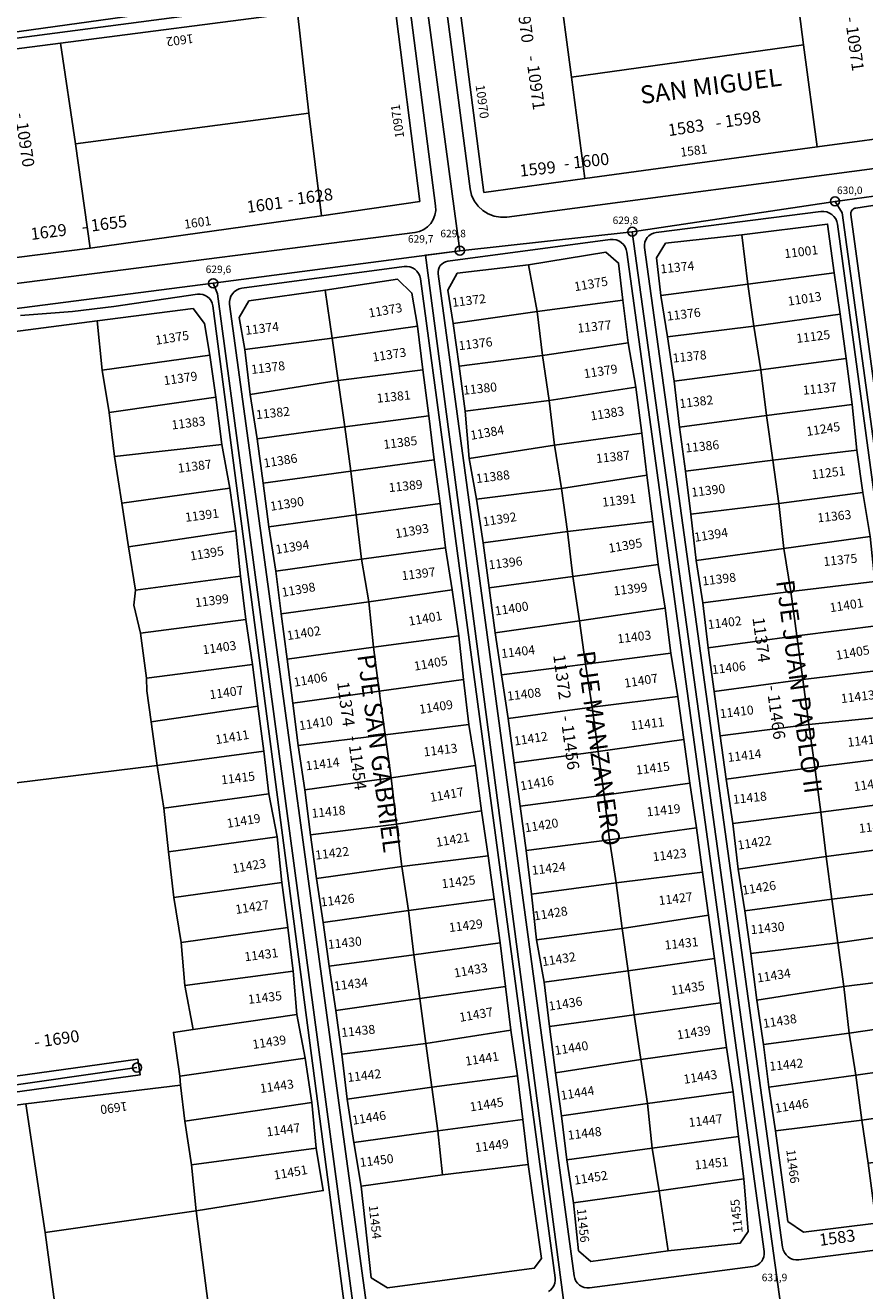
# Model space of a CAD drawing. Extents: x 349900 to 358900, y 6284200 to 6293338.
# Drawn here: x 350620 to 350760, y 6285115 to 6285326 of the extents above; entities that cross this region are included whole.
import ezdxf

# ---------------------------------------------------------------- set-up
doc = ezdxf.new("R2010")
doc.units = 0
doc.header["$MEASUREMENT"] = 0
doc.layers.get('0').update_dxf_attribs({"linetype": 'CONTINUOUS'})
for name, color, linetype in [('1010', 7, 'CONTINUOUS'), ('1400', 7, 'CONTINUOUS'), ('1500', 7, 'CONTINUOUS'), ('2000', 7, 'CONTINUOUS'), ('2510', 7, 'CONTINUOUS'), ('LIMITE_PREDIAL', 7, 'CONTINUOUS')]:
    doc.layers.add(name, color=color, linetype=linetype)

msp = doc.modelspace()

# ---------------------------------------------------------------- linework, layer by layer
at = {"color": 10}
for points in [[(350605.3, 6285322.89), (350685.89, 6285334.16)], [(350685.89, 6285334.16), (350692.09, 6285288.16)], [(350754.65, 6285296.4), (350772.4, 6285298.83), (350790.16, 6285301.26)], [(350720.84, 6285291.33), (350754.65, 6285296.4)], [(350754.65, 6285296.4), (350755.87, 6285294.48), (350780.3, 6285116.27)], [(350692.09, 6285288.16), (350720.84, 6285291.33)], [(350720.84, 6285291.33), (350745.59, 6285112.08), (350733.04, 6285110.56)], [(350650.95, 6285282.73), (350692.09, 6285288.16)], [(350692.09, 6285288.16), (350686.34, 6285287.4), (350710.09, 6285107.6), (350733.04, 6285110.56)], [(350612.08, 6285277.73), (350650.95, 6285282.73)], [(350650.95, 6285282.73), (350651.65, 6285280.99), (350674.44, 6285110.88), (350676.52, 6285103.26)], [(350590.37, 6285132.6), (350588.3, 6285144.71), (350638.23, 6285151.88)]]:
    msp.add_lwpolyline(points, dxfattribs=at)
at = {"layer": '1400', "color": 2}
for points in [[(350768.3, 6285307.7), (350763.9, 6285341.6), (350747.2, 6285339.4), (350708.4, 6285334.3), (350691.7, 6285331.8), (350696.1, 6285297.9), (350712.9, 6285300.2), (350751.7, 6285305.5), (350768.3, 6285307.7)], [(350681.1, 6285330), (350685.4, 6285296.4), (350669, 6285294), (350630.4, 6285288.6), (350613.7, 6285286.5), (350609.1, 6285320.7), (350625.5, 6285322.8), (350665, 6285327.9), (350681.1, 6285330)], [(350761.5, 6285125.9), (350749.4, 6285124.4), (350746.8, 6285126.2), (350744.7, 6285141.3), (350743.6, 6285148.6), (350742.7, 6285155.7), (350741.6, 6285163.1), (350740.6, 6285170.9), (350739.6, 6285178), (350738.5, 6285185), (350737.6, 6285192.6), (350736.5, 6285200), (350735.5, 6285207.2), (350734.5, 6285214.6), (350733.5, 6285221.9), (350732.6, 6285229.4), (350731.5, 6285236.5), (350730.6, 6285244.2), (350729.7, 6285251.4), (350728.7, 6285258.7), (350727.8, 6285266.4), (350726.7, 6285273.8), (350725.6, 6285280.7), (350724.9, 6285287), (350726.4, 6285289.4), (350739.1, 6285290.8), (350753.4, 6285292.6)], [(350753.4, 6285292.6), (350754.5, 6285284.5), (350755.5, 6285277.6), (350756.5, 6285270.2), (350757.5, 6285262.5), (350758.3, 6285254.9), (350759.3, 6285247.8), (350760.5, 6285240.5)], [(350716.45, 6285287.9), (350718.55, 6285286.1), (350719.25, 6285279.9), (350720.15, 6285272.8), (350721.45, 6285265.4), (350722.45, 6285257.7), (350723.25, 6285250.7), (350724.25, 6285243), (350725.15, 6285235.8), (350726.35, 6285228.5), (350727.25, 6285221), (350728.45, 6285213.8), (350729.45, 6285206.6), (350730.45, 6285199.3), (350731.55, 6285191.9), (350732.55, 6285184.5), (350733.55, 6285177.3), (350734.55, 6285170.1), (350735.55, 6285162.7), (350736.55, 6285155.2), (350737.65, 6285147.8), (350738.55, 6285140.4), (350739.45, 6285133.3), (350740.15, 6285124.5), (350738.85, 6285122.6), (350726.85, 6285121.3), (350713.95, 6285119.5), (350711.85, 6285121.3), (350711.05, 6285129.3), (350709.95, 6285136.5), (350709.05, 6285143.8), (350708.05, 6285151), (350707.05, 6285158.7), (350706.15, 6285166.1), (350704.85, 6285173.2), (350704.05, 6285180.8), (350703.15, 6285188.1), (350702.15, 6285195.5), (350701.15, 6285202.7), (350700.15, 6285210.1), (350699.05, 6285217.4), (350697.95, 6285224.4), (350696.95, 6285231.9), (350695.95, 6285239.4), (350694.85, 6285246.7), (350693.65, 6285253.5), (350692.95, 6285261.4), (350691.95, 6285268.9), (350690.95, 6285276), (350690.05, 6285281.6), (350691.65, 6285284.4), (350703.55, 6285285.8), (350716.45, 6285287.9)], [(350677.3, 6285116.8), (350680, 6285115.1), (350704.5, 6285118.4), (350705.7, 6285120), (350703.5, 6285135.7), (350702.6, 6285143.2), (350701.7, 6285150.5), (350700.6, 6285158.1), (350699.7, 6285165.4), (350698.8, 6285172.7), (350697.8, 6285180), (350696.8, 6285187.2), (350695.7, 6285194.7), (350694.7, 6285202.3), (350693.6, 6285209.1), (350692.7, 6285216.6), (350691.9, 6285223.9), (350690.8, 6285231.6), (350689.7, 6285238.6), (350688.8, 6285246), (350687.8, 6285253.3), (350686.9, 6285260.6), (350685.9, 6285268.3), (350685, 6285275.6), (350684.1, 6285281.1), (350681.7, 6285283.4), (350669.6, 6285281.6), (350656.9, 6285279.8), (350655.3, 6285277), (350656.2, 6285271.7), (350657.1, 6285264.2), (350658.3, 6285256.8), (350659.3, 6285249.4), (350660.2, 6285242.1), (350661.4, 6285234.7), (350662.3, 6285227.6), (350663.3, 6285220), (350664.2, 6285212.7), (350665.1, 6285205.6), (350666.2, 6285198.2), (350667.2, 6285190.7), (350668.2, 6285183.4), (350669.3, 6285176.1), (350670.3, 6285168.8), (350671.4, 6285161.4), (350672.4, 6285154.1), (350673.3, 6285146.6), (350674.4, 6285139.4), (350675.6, 6285132.1), (350677.3, 6285116.8)], [(350580.8, 6285269.85), (350631.6, 6285276.45), (350647.6, 6285278.55), (350649.5, 6285276.05), (350650.4, 6285270.75), (350651.4, 6285263.75), (350652.4, 6285255.85), (350653.7, 6285248.55), (350654.7, 6285241.45), (350655.5, 6285233.85), (350656.4, 6285226.65), (350657.5, 6285219.15), (350658.4, 6285212.15), (350659.4, 6285204.65), (350660.2, 6285197.55), (350661.6, 6285190.35), (350662.4, 6285182.75), (350663.4, 6285175.25), (350664.3, 6285167.95), (350664.9, 6285160.75), (350666.3, 6285153.45), (350667.4, 6285146.05), (350668.1, 6285138.45)], [(350605, 6285143.85), (350619.7, 6285145.85), (350645.5, 6285148.95), (350645.4, 6285150.45), (350644.3, 6285157.75), (350647.6, 6285158.25), (350646.2, 6285165.55), (350645.6, 6285172.75), (350644.4, 6285180.25), (350643.5, 6285187.85), (350642.7, 6285195.15), (350641.6, 6285202.25), (350590.9, 6285196.05)], [(350668.1, 6285138.45), (350669.3, 6285131.35), (350648.1, 6285127.95), (350650.3, 6285110.75), (350626, 6285101.65), (350607.2, 6285095.05)]]:
    msp.add_lwpolyline(points, dxfattribs=at)
at = {"layer": '1500'}
for centre in [(350754.64, 6285296.4), (350720.83, 6285291.33), (350692.08, 6285288.16), (350650.94, 6285282.73), (350638.22, 6285151.88)]:
    msp.add_circle(centre, 0.759, dxfattribs=at)
at = {"layer": '2000', "color": 1}
for points in [[(350693.8, 6285298.5), (350694.04, 6285297.46), (350694.49, 6285296.48), (350695.11, 6285295.61), (350695.9, 6285294.87), (350696.81, 6285294.31), (350697.81, 6285293.93), (350698.87, 6285293.76), (350699.94, 6285293.79), (350768.8, 6285302.9), (350769.08, 6285302.97), (350769.35, 6285303.09), (350769.59, 6285303.26), (350769.79, 6285303.47), (350769.94, 6285303.72), (350770.05, 6285303.99), (350770.1, 6285304.28), (350770.09, 6285304.57), (350765.6, 6285340.7)], [(350681.29, 6285331.98), (350608.8, 6285322.43), (350608.49, 6285322.36), (350608.2, 6285322.23), (350607.94, 6285322.04), (350607.72, 6285321.81), (350607.55, 6285321.54), (350607.44, 6285321.24), (350607.39, 6285320.92), (350607.4, 6285320.6), (350612.38, 6285284.31)], [(350689.5, 6285331.1), (350693.8, 6285298.5)], [(350612.38, 6285284.31), (350612.48, 6285283.86), (350612.67, 6285283.45), (350612.94, 6285283.08), (350613.28, 6285282.76), (350613.66, 6285282.52), (350614.09, 6285282.36), (350614.54, 6285282.29), (350615, 6285282.3), (350684.6, 6285291.2), (350685.36, 6285291.37), (350686.07, 6285291.69), (350686.7, 6285292.14), (350687.23, 6285292.71), (350687.65, 6285293.37), (350687.92, 6285294.09), (350688.05, 6285294.86), (350688.03, 6285295.64), (350683.6, 6285330.2)], [(350786.75, 6285299.8), (350758.12, 6285295.29)], [(350758.12, 6285295.29), (350757.93, 6285295.24), (350757.76, 6285295.16), (350757.61, 6285295.05), (350757.48, 6285294.91), (350757.38, 6285294.75), (350757.31, 6285294.57), (350757.28, 6285294.38), (350757.29, 6285294.2), (350780.08, 6285126.84)], [(350777.65, 6285126.12), (350755.07, 6285292.58), (350754.96, 6285293.05), (350754.76, 6285293.49), (350754.47, 6285293.88), (350754.12, 6285294.21), (350753.71, 6285294.46), (350753.26, 6285294.63), (350752.78, 6285294.71), (350752.3, 6285294.7), (350724.8, 6285291.2), (350724.37, 6285291.1), (350723.98, 6285290.92), (350723.62, 6285290.67), (350723.32, 6285290.35), (350723.09, 6285289.98), (350722.94, 6285289.57), (350722.87, 6285289.14), (350722.89, 6285288.7), (350745.9, 6285121.9)], [(350711.15, 6285117.1), (350711.25, 6285116.67), (350711.44, 6285116.26), (350711.7, 6285115.9), (350712.03, 6285115.59), (350712.4, 6285115.36), (350712.82, 6285115.2), (350713.26, 6285115.13), (350713.71, 6285115.14), (350740.95, 6285118.7), (350741.37, 6285118.8), (350741.77, 6285118.98), (350742.12, 6285119.23), (350742.42, 6285119.55), (350742.64, 6285119.92), (350742.8, 6285120.32), (350742.86, 6285120.75), (350742.85, 6285121.19), (350719.95, 6285287.9), (350719.84, 6285288.37), (350719.64, 6285288.81), (350719.35, 6285289.2), (350719, 6285289.53), (350718.59, 6285289.79), (350718.13, 6285289.96), (350717.65, 6285290.03), (350717.17, 6285290.02), (350690.05, 6285286.4), (350689.69, 6285286.32), (350689.36, 6285286.17), (350689.07, 6285285.95), (350688.82, 6285285.68), (350688.63, 6285285.37), (350688.5, 6285285.03), (350688.44, 6285284.67), (350688.45, 6285284.31), (350711.15, 6285117.1)], [(350706.85, 6285114.5), (350707.22, 6285114.76), (350707.53, 6285115.1), (350707.77, 6285115.48), (350707.92, 6285115.91), (350708, 6285116.36), (350707.98, 6285116.81), (350685.5, 6285283.5), (350685.39, 6285283.95), (350685.2, 6285284.38), (350684.93, 6285284.76), (350684.58, 6285285.08), (350684.19, 6285285.32), (350683.75, 6285285.48), (350683.29, 6285285.56), (350682.82, 6285285.54), (350655.7, 6285281.9), (350655.25, 6285281.79), (350654.83, 6285281.6), (350654.46, 6285281.33), (350654.15, 6285281), (350653.91, 6285280.61), (350653.75, 6285280.18), (350653.67, 6285279.72), (350653.69, 6285279.26), (350676.51, 6285112.28)], [(350672.91, 6285111.6), (350650.9, 6285278.95), (350650.8, 6285279.39), (350650.61, 6285279.8), (350650.34, 6285280.17), (350650.01, 6285280.47), (350649.63, 6285280.71), (350649.2, 6285280.86), (350648.75, 6285280.93), (350648.3, 6285280.91), (350634.4, 6285278.85), (350627.5, 6285278.05), (350618.8, 6285277.35)], [(350597.12, 6285147.53), (350638.4, 6285153.25), (350638.76, 6285150.66), (350598.1, 6285145.05)], [(350745.9, 6285121.9), (350746.01, 6285121.44), (350746.21, 6285121), (350746.49, 6285120.61), (350746.84, 6285120.29), (350747.24, 6285120.04), (350747.69, 6285119.87), (350748.16, 6285119.79), (350748.64, 6285119.8), (350775.4, 6285123.2)]]:
    msp.add_lwpolyline(points, dxfattribs=at)
at = {"layer": 'LIMITE_PREDIAL', "color": 4}
for points in [[(350747.2, 6285339.4), (350763.9, 6285341.6), (350768.3, 6285307.7), (350751.7, 6285305.5), (350749.4, 6285322.5), (350747.2, 6285339.4)], [(350747.2, 6285339.4), (350749.4, 6285322.5), (350710.7, 6285317.1), (350708.4, 6285334.3), (350747.2, 6285339.4)], [(350708.4, 6285334.3), (350691.7, 6285331.8), (350696.1, 6285297.9), (350712.9, 6285300.2), (350710.7, 6285317.1), (350708.4, 6285334.3)], [(350665, 6285327.9), (350681.1, 6285330), (350685.4, 6285296.4), (350669, 6285294), (350666.9, 6285311.1), (350665, 6285327.9)], [(350625.5, 6285322.8), (350665, 6285327.9), (350666.9, 6285311.1), (350628, 6285306), (350625.5, 6285322.8)], [(350630.4, 6285288.6), (350613.7, 6285286.5), (350609.1, 6285320.7), (350625.5, 6285322.8), (350628, 6285306), (350630.4, 6285288.6)], [(350712.9, 6285300.2), (350751.7, 6285305.5), (350749.4, 6285322.5), (350710.7, 6285317.1), (350712.9, 6285300.2)], [(350630.4, 6285288.6), (350669, 6285294), (350666.9, 6285311.1), (350628, 6285306), (350630.4, 6285288.6)], [(350725.6, 6285280.7), (350724.9, 6285287), (350726.4, 6285289.4), (350739.1, 6285290.8), (350740.1, 6285282.6), (350725.6, 6285280.7)], [(350754.5, 6285284.5), (350753.4, 6285292.6), (350739.1, 6285290.8), (350740.1, 6285282.6), (350754.5, 6285284.5)], [(350719.25, 6285279.9), (350718.55, 6285286.1), (350716.45, 6285287.9), (350703.55, 6285285.8), (350704.95, 6285278), (350719.25, 6285279.9)], [(350690.95, 6285276), (350690.05, 6285281.6), (350691.65, 6285284.4), (350703.55, 6285285.8), (350704.95, 6285278), (350690.95, 6285276)], [(350755.5, 6285277.6), (350754.5, 6285284.5), (350740.1, 6285282.6), (350741.1, 6285275.6), (350755.5, 6285277.6)], [(350685, 6285275.6), (350684.1, 6285281.1), (350681.7, 6285283.4), (350669.6, 6285281.6), (350670.8, 6285273.6), (350685, 6285275.6)], [(350726.7, 6285273.8), (350725.6, 6285280.7), (350740.1, 6285282.6), (350741.1, 6285275.6), (350726.7, 6285273.8)], [(350669.6, 6285281.6), (350656.9, 6285279.8), (350655.3, 6285277), (350656.2, 6285271.7), (350670.8, 6285273.6), (350669.6, 6285281.6)], [(350647.6, 6285278.55), (350649.5, 6285276.05), (350650.4, 6285270.75), (350632.4, 6285268.25), (350631.6, 6285276.45), (350647.6, 6285278.55)], [(350691.95, 6285268.9), (350690.95, 6285276), (350704.95, 6285278), (350705.85, 6285270.7), (350691.95, 6285268.9)], [(350720.15, 6285272.8), (350719.25, 6285279.9), (350704.95, 6285278), (350705.85, 6285270.7), (350720.15, 6285272.8)], [(350631.6, 6285276.45), (350632.4, 6285268.25), (350633.6, 6285261.15), (350634.5, 6285253.85), (350635.7, 6285246.05), (350636.8, 6285238.75), (350638, 6285231.55), (350637.7, 6285229.05), (350638.8, 6285224.35), (350639.8, 6285216.85), (350639.9, 6285214.75), (350640.6, 6285209.55), (350641.6, 6285202.25), (350590.9, 6285196.05), (350580.8, 6285269.85), (350631.6, 6285276.45)], [(350756.5, 6285270.2), (350755.5, 6285277.6), (350741.1, 6285275.6), (350742.3, 6285268.3), (350756.5, 6285270.2)], [(350685.9, 6285268.3), (350685, 6285275.6), (350670.8, 6285273.6), (350671.8, 6285266.5), (350685.9, 6285268.3)], [(350727.8, 6285266.4), (350726.7, 6285273.8), (350741.1, 6285275.6), (350742.3, 6285268.3), (350727.8, 6285266.4)], [(350656.2, 6285271.7), (350657.1, 6285264.2), (350671.8, 6285266.5), (350670.8, 6285273.6), (350656.2, 6285271.7)], [(350721.45, 6285265.4), (350720.15, 6285272.8), (350705.85, 6285270.7), (350706.95, 6285263.2), (350721.45, 6285265.4)], [(350650.4, 6285270.75), (350651.4, 6285263.75), (350633.6, 6285261.15), (350632.4, 6285268.25), (350650.4, 6285270.75)], [(350692.95, 6285261.4), (350691.95, 6285268.9), (350705.85, 6285270.7), (350706.95, 6285263.2), (350692.95, 6285261.4)], [(350757.5, 6285262.5), (350756.5, 6285270.2), (350742.3, 6285268.3), (350743.2, 6285260.7), (350757.5, 6285262.5)], [(350686.9, 6285260.6), (350685.9, 6285268.3), (350671.8, 6285266.5), (350672.9, 6285258.8), (350686.9, 6285260.6)], [(350728.7, 6285258.7), (350727.8, 6285266.4), (350742.3, 6285268.3), (350743.2, 6285260.7), (350728.7, 6285258.7)], [(350657.1, 6285264.2), (350658.3, 6285256.8), (350672.9, 6285258.8), (350671.8, 6285266.5), (350657.1, 6285264.2)], [(350722.45, 6285257.7), (350721.45, 6285265.4), (350706.95, 6285263.2), (350707.85, 6285255.7), (350722.45, 6285257.7)], [(350651.4, 6285263.75), (350652.4, 6285255.85), (350634.5, 6285253.85), (350633.6, 6285261.15), (350651.4, 6285263.75)], [(350693.65, 6285253.5), (350692.95, 6285261.4), (350706.95, 6285263.2), (350707.85, 6285255.7), (350693.65, 6285253.5)], [(350758.3, 6285254.9), (350757.5, 6285262.5), (350743.2, 6285260.7), (350744.3, 6285253.2), (350758.3, 6285254.9)], [(350687.8, 6285253.3), (350686.9, 6285260.6), (350672.9, 6285258.8), (350673.9, 6285251.4), (350687.8, 6285253.3)], [(350729.7, 6285251.4), (350728.7, 6285258.7), (350743.2, 6285260.7), (350744.3, 6285253.2), (350729.7, 6285251.4)], [(350658.3, 6285256.8), (350659.3, 6285249.4), (350673.9, 6285251.4), (350672.9, 6285258.8), (350658.3, 6285256.8)], [(350723.25, 6285250.7), (350722.45, 6285257.7), (350707.85, 6285255.7), (350709.05, 6285248.5), (350723.25, 6285250.7)], [(350652.4, 6285255.85), (350653.7, 6285248.55), (350635.7, 6285246.05), (350634.5, 6285253.85), (350652.4, 6285255.85)], [(350694.85, 6285246.7), (350693.65, 6285253.5), (350707.85, 6285255.7), (350709.05, 6285248.5), (350694.85, 6285246.7)], [(350759.3, 6285247.8), (350758.3, 6285254.9), (350744.3, 6285253.2), (350745.3, 6285246), (350759.3, 6285247.8)], [(350688.8, 6285246), (350687.8, 6285253.3), (350673.9, 6285251.4), (350674.8, 6285244.1), (350688.8, 6285246)], [(350730.6, 6285244.2), (350729.7, 6285251.4), (350744.3, 6285253.2), (350745.3, 6285246), (350730.6, 6285244.2)], [(350659.3, 6285249.4), (350660.2, 6285242.1), (350674.8, 6285244.1), (350673.9, 6285251.4), (350659.3, 6285249.4)], [(350724.25, 6285243), (350723.25, 6285250.7), (350709.05, 6285248.5), (350710.05, 6285241.3), (350724.25, 6285243)], [(350653.7, 6285248.55), (350654.7, 6285241.45), (350636.8, 6285238.75), (350635.7, 6285246.05), (350653.7, 6285248.55)], [(350695.95, 6285239.4), (350694.85, 6285246.7), (350709.05, 6285248.5), (350710.05, 6285241.3), (350695.95, 6285239.4)], [(350760.5, 6285240.5), (350759.3, 6285247.8), (350745.3, 6285246), (350746.1, 6285238.5), (350760.5, 6285240.5)], [(350689.7, 6285238.6), (350688.8, 6285246), (350674.8, 6285244.1), (350675.7, 6285236.7), (350689.7, 6285238.6)], [(350731.5, 6285236.5), (350730.6, 6285244.2), (350745.3, 6285246), (350746.1, 6285238.5), (350731.5, 6285236.5)], [(350660.2, 6285242.1), (350661.4, 6285234.7), (350675.7, 6285236.7), (350674.8, 6285244.1), (350660.2, 6285242.1)], [(350725.15, 6285235.8), (350724.25, 6285243), (350710.05, 6285241.3), (350710.95, 6285233.8), (350725.15, 6285235.8)], [(350654.7, 6285241.45), (350636.8, 6285238.75), (350638, 6285231.55), (350655.5, 6285233.85), (350654.7, 6285241.45)], [(350696.95, 6285231.9), (350695.95, 6285239.4), (350710.05, 6285241.3), (350710.95, 6285233.8), (350696.95, 6285231.9)], [(350761.3, 6285233), (350760.5, 6285240.5), (350746.1, 6285238.5), (350747.3, 6285231.3), (350761.3, 6285233)], [(350690.8, 6285231.6), (350689.7, 6285238.6), (350675.7, 6285236.7), (350676.9, 6285229.6), (350690.8, 6285231.6)], [(350732.6, 6285229.4), (350731.5, 6285236.5), (350746.1, 6285238.5), (350747.3, 6285231.3), (350732.6, 6285229.4)], [(350661.4, 6285234.7), (350662.3, 6285227.6), (350676.9, 6285229.6), (350675.7, 6285236.7), (350661.4, 6285234.7)], [(350726.35, 6285228.5), (350725.15, 6285235.8), (350710.95, 6285233.8), (350712.05, 6285226.4), (350726.35, 6285228.5)], [(350655.5, 6285233.85), (350638, 6285231.55), (350637.7, 6285229.05), (350638.8, 6285224.35), (350656.4, 6285226.65), (350655.5, 6285233.85)], [(350697.95, 6285224.4), (350696.95, 6285231.9), (350710.95, 6285233.8), (350712.05, 6285226.4), (350697.95, 6285224.4)], [(350691.9, 6285223.9), (350690.8, 6285231.6), (350676.9, 6285229.6), (350677.7, 6285222), (350691.9, 6285223.9)], [(350762.4, 6285225.7), (350761.3, 6285233), (350747.3, 6285231.3), (350748.3, 6285223.9), (350762.4, 6285225.7)], [(350662.3, 6285227.6), (350663.3, 6285220), (350677.7, 6285222), (350676.9, 6285229.6), (350662.3, 6285227.6)], [(350733.5, 6285221.9), (350732.6, 6285229.4), (350747.3, 6285231.3), (350748.3, 6285223.9), (350733.5, 6285221.9)], [(350712.05, 6285226.4), (350726.35, 6285228.5), (350727.25, 6285221), (350713.05, 6285219.2), (350712.05, 6285226.4)], [(350656.4, 6285226.65), (350657.5, 6285219.15), (350639.8, 6285216.85), (350638.8, 6285224.35), (350656.4, 6285226.65)], [(350699.05, 6285217.4), (350713.05, 6285219.2), (350712.05, 6285226.4), (350697.95, 6285224.4), (350699.05, 6285217.4)], [(350748.3, 6285223.9), (350762.4, 6285225.7), (350763.3, 6285218.3), (350749.3, 6285216.6), (350748.3, 6285223.9)], [(350692.7, 6285216.6), (350691.9, 6285223.9), (350677.7, 6285222), (350678.6, 6285214.7), (350692.7, 6285216.6)], [(350734.5, 6285214.6), (350733.5, 6285221.9), (350748.3, 6285223.9), (350749.3, 6285216.6), (350734.5, 6285214.6)], [(350663.3, 6285220), (350677.7, 6285222), (350678.6, 6285214.7), (350664.2, 6285212.7), (350663.3, 6285220)], [(350727.25, 6285221), (350728.45, 6285213.8), (350714.15, 6285212), (350713.05, 6285219.2), (350727.25, 6285221)], [(350657.5, 6285219.15), (350658.4, 6285212.15), (350640.6, 6285209.55), (350639.9, 6285214.75), (350639.8, 6285216.85), (350657.5, 6285219.15)], [(350700.15, 6285210.1), (350699.05, 6285217.4), (350713.05, 6285219.2), (350714.15, 6285212), (350700.15, 6285210.1)], [(350763.3, 6285218.3), (350764.1, 6285210.5), (350750.3, 6285209.1), (350749.3, 6285216.6), (350763.3, 6285218.3)], [(350664.2, 6285212.7), (350678.6, 6285214.7), (350679.6, 6285207.4), (350665.1, 6285205.6), (350664.2, 6285212.7)], [(350693.6, 6285209.1), (350692.7, 6285216.6), (350678.6, 6285214.7), (350679.6, 6285207.4), (350693.6, 6285209.1)], [(350735.5, 6285207.2), (350734.5, 6285214.6), (350749.3, 6285216.6), (350750.3, 6285209.1), (350735.5, 6285207.2)], [(350728.45, 6285213.8), (350729.45, 6285206.6), (350715.15, 6285204.6), (350714.15, 6285212), (350728.45, 6285213.8)], [(350658.4, 6285212.15), (350659.4, 6285204.65), (350641.6, 6285202.25), (350640.6, 6285209.55), (350658.4, 6285212.15)], [(350701.15, 6285202.7), (350700.15, 6285210.1), (350714.15, 6285212), (350715.15, 6285204.6), (350701.15, 6285202.7)], [(350764.1, 6285210.5), (350765.2, 6285203.7), (350751.3, 6285202), (350750.3, 6285209.1), (350764.1, 6285210.5)], [(350694.7, 6285202.3), (350693.6, 6285209.1), (350679.6, 6285207.4), (350680.6, 6285200.2), (350694.7, 6285202.3)], [(350736.5, 6285200), (350735.5, 6285207.2), (350750.3, 6285209.1), (350751.3, 6285202), (350736.5, 6285200)], [(350666.2, 6285198.2), (350680.6, 6285200.2), (350679.6, 6285207.4), (350665.1, 6285205.6), (350666.2, 6285198.2)], [(350729.45, 6285206.6), (350730.45, 6285199.3), (350716.15, 6285197.3), (350715.15, 6285204.6), (350729.45, 6285206.6)], [(350659.4, 6285204.65), (350660.2, 6285197.55), (350642.7, 6285195.15), (350641.6, 6285202.25), (350659.4, 6285204.65)], [(350702.15, 6285195.5), (350701.15, 6285202.7), (350715.15, 6285204.6), (350716.15, 6285197.3), (350702.15, 6285195.5)], [(350695.7, 6285194.7), (350694.7, 6285202.3), (350680.6, 6285200.2), (350681.5, 6285192.5), (350695.7, 6285194.7)], [(350737.6, 6285192.6), (350736.5, 6285200), (350751.3, 6285202), (350752.3, 6285194.5), (350737.6, 6285192.6)], [(350765.2, 6285203.7), (350766.4, 6285196.3), (350752.3, 6285194.5), (350751.3, 6285202), (350765.2, 6285203.7)], [(350666.2, 6285198.2), (350667.2, 6285190.7), (350681.5, 6285192.5), (350680.6, 6285200.2), (350666.2, 6285198.2)], [(350730.45, 6285199.3), (350731.55, 6285191.9), (350717.05, 6285189.9), (350716.15, 6285197.3), (350730.45, 6285199.3)], [(350660.2, 6285197.55), (350661.6, 6285190.35), (350643.5, 6285187.85), (350642.7, 6285195.15), (350660.2, 6285197.55)], [(350703.15, 6285188.1), (350702.15, 6285195.5), (350716.15, 6285197.3), (350717.05, 6285189.9), (350703.15, 6285188.1)], [(350766.4, 6285196.3), (350767.1, 6285188.9), (350753.2, 6285187.1), (350752.3, 6285194.5), (350766.4, 6285196.3)], [(350696.8, 6285187.2), (350682.4, 6285185.4), (350681.5, 6285192.5), (350695.7, 6285194.7), (350696.8, 6285187.2)], [(350738.5, 6285185), (350737.6, 6285192.6), (350752.3, 6285194.5), (350753.2, 6285187.1), (350738.5, 6285185)], [(350667.2, 6285190.7), (350668.2, 6285183.4), (350682.4, 6285185.4), (350681.5, 6285192.5), (350667.2, 6285190.7)], [(350731.55, 6285191.9), (350732.55, 6285184.5), (350718.15, 6285182.7), (350717.05, 6285189.9), (350731.55, 6285191.9)], [(350661.6, 6285190.35), (350662.4, 6285182.75), (350644.4, 6285180.25), (350643.5, 6285187.85), (350661.6, 6285190.35)], [(350704.05, 6285180.8), (350703.15, 6285188.1), (350717.05, 6285189.9), (350718.15, 6285182.7), (350704.05, 6285180.8)], [(350697.8, 6285180), (350696.8, 6285187.2), (350682.4, 6285185.4), (350683.5, 6285178.1), (350697.8, 6285180)], [(350767.1, 6285188.9), (350768.3, 6285181.7), (350754.1, 6285180), (350753.2, 6285187.1), (350767.1, 6285188.9)], [(350668.2, 6285183.4), (350669.3, 6285176.1), (350683.5, 6285178.1), (350682.4, 6285185.4), (350668.2, 6285183.4)], [(350739.6, 6285178), (350738.5, 6285185), (350753.2, 6285187.1), (350754.1, 6285180), (350739.6, 6285178)], [(350732.55, 6285184.5), (350733.55, 6285177.3), (350719.15, 6285175.1), (350718.15, 6285182.7), (350732.55, 6285184.5)], [(350662.4, 6285182.75), (350663.4, 6285175.25), (350645.6, 6285172.75), (350644.4, 6285180.25), (350662.4, 6285182.75)], [(350704.85, 6285173.2), (350719.15, 6285175.1), (350718.15, 6285182.7), (350704.05, 6285180.8), (350704.85, 6285173.2)], [(350768.3, 6285181.7), (350769.1, 6285174.7), (350755.1, 6285172.7), (350754.1, 6285180), (350768.3, 6285181.7)], [(350698.8, 6285172.7), (350697.8, 6285180), (350683.5, 6285178.1), (350684.4, 6285170.7), (350698.8, 6285172.7)], [(350740.6, 6285170.9), (350739.6, 6285178), (350754.1, 6285180), (350755.1, 6285172.7), (350740.6, 6285170.9)], [(350669.3, 6285176.1), (350670.3, 6285168.8), (350684.4, 6285170.7), (350683.5, 6285178.1), (350669.3, 6285176.1)], [(350733.55, 6285177.3), (350734.55, 6285170.1), (350720.15, 6285168), (350719.15, 6285175.1), (350733.55, 6285177.3)], [(350663.4, 6285175.25), (350664.3, 6285167.95), (350646.2, 6285165.55), (350645.6, 6285172.75), (350663.4, 6285175.25)], [(350706.15, 6285166.1), (350704.85, 6285173.2), (350719.15, 6285175.1), (350720.15, 6285168), (350706.15, 6285166.1)], [(350769.1, 6285174.7), (350770.1, 6285167.1), (350756.1, 6285165.4), (350755.1, 6285172.7), (350769.1, 6285174.7)], [(350699.7, 6285165.4), (350698.8, 6285172.7), (350684.4, 6285170.7), (350685.4, 6285163.4), (350699.7, 6285165.4)], [(350741.6, 6285163.1), (350740.6, 6285170.9), (350755.1, 6285172.7), (350756.1, 6285165.4), (350741.6, 6285163.1)], [(350670.3, 6285168.8), (350671.4, 6285161.4), (350685.4, 6285163.4), (350684.4, 6285170.7), (350670.3, 6285168.8)], [(350734.55, 6285170.1), (350735.55, 6285162.7), (350721.15, 6285160.7), (350720.15, 6285168), (350734.55, 6285170.1)], [(350664.3, 6285167.95), (350664.9, 6285160.75), (350647.6, 6285158.25), (350646.2, 6285165.55), (350664.3, 6285167.95)], [(350707.05, 6285158.7), (350706.15, 6285166.1), (350720.15, 6285168), (350721.15, 6285160.7), (350707.05, 6285158.7)], [(350770.1, 6285167.1), (350771.1, 6285159.7), (350757, 6285157.6), (350756.1, 6285165.4), (350770.1, 6285167.1)], [(350700.6, 6285158.1), (350699.7, 6285165.4), (350685.4, 6285163.4), (350686.4, 6285155.9), (350700.6, 6285158.1)], [(350742.7, 6285155.7), (350741.6, 6285163.1), (350756.1, 6285165.4), (350757, 6285157.6), (350742.7, 6285155.7)], [(350671.4, 6285161.4), (350672.4, 6285154.1), (350686.4, 6285155.9), (350685.4, 6285163.4), (350671.4, 6285161.4)], [(350735.55, 6285162.7), (350736.55, 6285155.2), (350722.25, 6285153.2), (350721.15, 6285160.7), (350735.55, 6285162.7)], [(350664.9, 6285160.75), (350666.3, 6285153.45), (350645.4, 6285150.45), (350644.3, 6285157.75), (350647.6, 6285158.25), (350664.9, 6285160.75)], [(350708.05, 6285151), (350707.05, 6285158.7), (350721.15, 6285160.7), (350722.25, 6285153.2), (350708.05, 6285151)], [(350701.7, 6285150.5), (350700.6, 6285158.1), (350686.4, 6285155.9), (350687.4, 6285148.6), (350701.7, 6285150.5)], [(350743.6, 6285148.6), (350742.7, 6285155.7), (350757, 6285157.6), (350758.1, 6285150.6), (350743.6, 6285148.6)], [(350771.1, 6285159.7), (350772.3, 6285152.6), (350758.1, 6285150.6), (350757, 6285157.6), (350771.1, 6285159.7)], [(350672.4, 6285154.1), (350673.3, 6285146.6), (350687.4, 6285148.6), (350686.4, 6285155.9), (350672.4, 6285154.1)], [(350666.3, 6285153.45), (350667.4, 6285146.05), (350646.2, 6285142.95), (350645.5, 6285148.95), (350645.4, 6285150.45), (350666.3, 6285153.45)], [(350736.55, 6285155.2), (350737.65, 6285147.8), (350723.35, 6285145.9), (350722.25, 6285153.2), (350736.55, 6285155.2)], [(350709.05, 6285143.8), (350708.05, 6285151), (350722.25, 6285153.2), (350723.35, 6285145.9), (350709.05, 6285143.8)], [(350772.3, 6285152.6), (350773.3, 6285145.1), (350759.1, 6285143.1), (350758.1, 6285150.6), (350772.3, 6285152.6)], [(350702.6, 6285143.2), (350701.7, 6285150.5), (350687.4, 6285148.6), (350688.4, 6285141.3), (350702.6, 6285143.2)], [(350744.7, 6285141.3), (350743.6, 6285148.6), (350758.1, 6285150.6), (350759.1, 6285143.1), (350744.7, 6285141.3)], [(350619.7, 6285145.85), (350645.5, 6285148.95), (350646.2, 6285142.95), (350647.3, 6285135.65), (350648.1, 6285127.95), (350622.9, 6285124.35), (350619.7, 6285145.85)], [(350673.3, 6285146.6), (350674.4, 6285139.4), (350688.4, 6285141.3), (350687.4, 6285148.6), (350673.3, 6285146.6)], [(350737.65, 6285147.8), (350723.35, 6285145.9), (350724.15, 6285138.4), (350738.55, 6285140.4), (350737.65, 6285147.8)], [(350600.7, 6285142.85), (350605, 6285143.85), (350619.7, 6285145.85), (350622.9, 6285124.35), (350626, 6285101.65), (350607.2, 6285095.05), (350600.7, 6285142.85)], [(350667.4, 6285146.05), (350668.1, 6285138.45), (350647.3, 6285135.65), (350646.2, 6285142.95), (350667.4, 6285146.05)], [(350709.95, 6285136.5), (350709.05, 6285143.8), (350723.35, 6285145.9), (350724.15, 6285138.4), (350709.95, 6285136.5)], [(350773.3, 6285145.1), (350774.2, 6285137.6), (350760.2, 6285135.9), (350759.1, 6285143.1), (350773.3, 6285145.1)], [(350703.5, 6285135.7), (350702.6, 6285143.2), (350688.4, 6285141.3), (350689.2, 6285134), (350703.5, 6285135.7)], [(350746.8, 6285126.2), (350749.4, 6285124.4), (350761.5, 6285125.9), (350760.2, 6285135.9), (350759.1, 6285143.1), (350744.7, 6285141.3), (350746.8, 6285126.2)], [(350674.4, 6285139.4), (350675.6, 6285132.1), (350689.2, 6285134), (350688.4, 6285141.3), (350674.4, 6285139.4)], [(350738.55, 6285140.4), (350739.45, 6285133.3), (350725.35, 6285131.3), (350724.15, 6285138.4), (350738.55, 6285140.4)], [(350668.1, 6285138.45), (350669.3, 6285131.35), (350648.1, 6285127.95), (350647.3, 6285135.65), (350668.1, 6285138.45)], [(350711.05, 6285129.3), (350709.95, 6285136.5), (350724.15, 6285138.4), (350725.35, 6285131.3), (350711.05, 6285129.3)], [(350675.6, 6285132.1), (350677.3, 6285116.8), (350680, 6285115.1), (350704.5, 6285118.4), (350705.7, 6285120), (350703.5, 6285135.7), (350689.2, 6285134), (350675.6, 6285132.1)], [(350739.45, 6285133.3), (350740.15, 6285124.5), (350738.85, 6285122.6), (350726.85, 6285121.3), (350725.35, 6285131.3), (350739.45, 6285133.3)], [(350713.95, 6285119.5), (350726.85, 6285121.3), (350725.35, 6285131.3), (350711.05, 6285129.3), (350711.85, 6285121.3), (350713.95, 6285119.5)], [(350622.9, 6285124.35), (350648.1, 6285127.95), (350650.3, 6285110.75), (350626, 6285101.65), (350622.9, 6285124.35)]]:
    msp.add_lwpolyline(points, dxfattribs=at)

# ---------------------------------------------------------------- texts
at = {"color": 10}
for s, height, rotation, p in [('SAN MIGUEL', 3, 7.5057, (350722.37, 6285312.63)), ('PJE JUAN PABLO II', 3, 277.6553, (350744.82, 6285233.06)), ('PJE MANZANERO', 3, 277.6553, (350711.59, 6285221.23)), ('PJE SAN GABRIEL', 3, 277.598, (350674.98, 6285220.67)), (' - 1690', 2, 8.1933, (350620.61, 6285155.04))]:
    msp.add_text(s, height=height, rotation=rotation, dxfattribs=at).set_placement(p)
at = {"color": 1}
for s, p in [('630,0', (350754.98, 6285297.62)), ('629,8', (350717.56, 6285292.62)), ('629,7', (350683.42, 6285289.52)), ('629,8', (350688.83, 6285290.41)), ('629,6', (350649.69, 6285284.44)), ('631,9', (350742.43, 6285116.23))]:
    msp.add_text(s, height=1.25, dxfattribs=at).set_placement(p)
at = {"layer": '1010', "color": 10}
for s, rotation, p in [('10970', 277.6553, (350701.43, 6285330.24)), (' - 10971', 277.8845, (350756.21, 6285327.68)), (' - 10971', 277.6553, (350703.03, 6285321.2)), (' - 10970', 278.5148, (350617.76, 6285311.63)), ('1583', 8.5371, (350726.94, 6285307.27)), (' - 1598', 8.5371, (350734.26, 6285308.4)), (' - 1600', 6.3025, (350708.91, 6285301.64)), ('1599', 6.3025, (350702.15, 6285300.51)), ('1601', 7.5057, (350656.67, 6285294.46)), (' - 1628', 7.5057, (350662.87, 6285295.58)), (' - 1655', 7.3339, (350628.51, 6285291.08)), ('1629', 7.3339, (350620.62, 6285289.95)), ('11374', 277.6553, (350740.88, 6285226.87)), ('11372', 277.6553, (350707.65, 6285220.67)), ('11374', 277.598, (350671.6, 6285216.16)), (' - 11466', 277.6553, (350743.13, 6285216.16)), (' - 11456', 277.6553, (350708.77, 6285211.09)), (' - 11454', 277.598, (350673.29, 6285207.72)), ('1583', 7.8495, (350752.14, 6285122.1))]:
    msp.add_text(s, height=2, rotation=rotation, dxfattribs=at).set_placement(p)
at = {"layer": '2510', "color": 4}
for s, rotation, p in [('1602', 187.4718, (350647.55, 6285324.33)), ('10970', 277.7126, (350694.7, 6285315.76)), ('10971', 98.0331, (350682.81, 6285307.07)), ('1581', 7.5057, (350728.95, 6285303.83)), ('1601', 8.1933, (350646.21, 6285291.82)), ('11001', 6.9901, (350746.28, 6285286.91)), ('11374', 6.0161, (350725.6, 6285284.36)), ('11375', 10.0268, (350711.28, 6285281.4)), ('11372', 6.9901, (350690.87, 6285278.78)), ('11013', 8.9954, (350746.89, 6285278.98)), ('11373', 10.0268, (350676.99, 6285277)), ('11376', 6.9901, (350726.68, 6285276.49)), ('11374', 6.9901, (350656.36, 6285274.12)), ('11377', 6.0161, (350711.77, 6285274.48)), ('11375', 8.9954, (350641.4, 6285272.46)), ('11376', 6.9901, (350691.96, 6285271.56)), ('11125', 6.9901, (350748.28, 6285272.77)), ('11373', 8.9954, (350677.62, 6285269.65)), ('11378', 6.9901, (350657.36, 6285267.59)), ('11378', 6.0161, (350727.65, 6285269.49)), ('11379', 8.3079, (350642.78, 6285265.73)), ('11379', 8.9954, (350712.87, 6285266.88)), ('11380', 6.0161, (350692.7, 6285264.13)), ('11137', 6.0161, (350749.35, 6285264.12)), ('11381', 6.0161, (350678.29, 6285262.78)), ('11382', 6.9901, (350728.78, 6285261.89)), ('11382', 6.0161, (350658.16, 6285260.06)), ('11383', 8.9954, (350713.97, 6285259.84)), ('11383', 7.2193, (350644.09, 6285258.33)), ('11384', 10.0268, (350693.97, 6285256.6)), ('11245', 8.9954, (350749.99, 6285257.24)), ('11385', 6.9901, (350679.42, 6285255.08)), ('11387', 6.0161, (350714.87, 6285252.74)), ('11386', 6.0161, (350729.75, 6285254.49)), ('11387', 7.563, (350645.14, 6285251.11)), ('11386', 8.9954, (350659.46, 6285251.96)), ('11388', 6.9901, (350694.86, 6285249.39)), ('11251', 6.9901, (350750.82, 6285250.04)), ('11389', 6.0161, (350680.29, 6285247.88)), ('11390', 6.9901, (350730.78, 6285247.09)), ('11390', 8.9954, (350660.56, 6285244.76)), ('11391', 6.9901, (350715.9, 6285245.44)), ('11391', 7.5057, (350646.36, 6285242.92)), ('11392', 8.9954, (350696.03, 6285242.19)), ('11363', 6.0161, (350751.79, 6285242.84)), ('11393', 10.0268, (350681.43, 6285240.19)), ('11395', 10.0268, (350717.01, 6285237.75)), ('11394', 8.9954, (350731.29, 6285239.59)), ('11395', 9.3392, (350647.2, 6285236.47)), ('11394', 8.9954, (350661.46, 6285237.56)), ('11396', 6.9901, (350696.96, 6285234.99)), ('11375', 6.0161, (350752.79, 6285235.54)), ('11397', 6.9901, (350682.45, 6285233.18)), ('11398', 6.9901, (350732.58, 6285232.29)), ('11398', 10.0268, (350662.5, 6285230.4)), ('11399', 6.9901, (350717.8, 6285230.64)), ('11399', 7.4485, (350648.01, 6285228.68)), ('11400', 8.9954, (350698.03, 6285227.29)), ('11401', 8.9954, (350753.89, 6285227.84)), ('11401', 10.0268, (350683.66, 6285225.59)), ('11402', 8.9954, (350663.36, 6285223.19)), ('11402', 6.9901, (350733.52, 6285225.03)), ('11403', 8.0214, (350649.27, 6285220.82)), ('11403', 6.9901, (350718.44, 6285222.65)), ('11404', 6.9901, (350699.06, 6285220.19)), ('11405', 10.0268, (350754.93, 6285219.89)), ('11405', 10.0268, (350684.56, 6285218.09)), ('11406', 6.9901, (350734.2, 6285217.5)), ('11406', 10.0268, (350664.5, 6285215.4)), ('11407', 8.9954, (350719.61, 6285215.25)), ('11407', 7.9068, (350650.43, 6285213.33)), ('11408', 6.9901, (350700.06, 6285213.09)), ('11413', 6.9901, (350755.72, 6285212.68)), ('11409', 8.9954, (350685.42, 6285210.88)), ('11410', 8.9954, (350665.38, 6285208.16)), ('11410', 6.9901, (350735.52, 6285210.16)), ('11411', 6.9901, (350720.64, 6285208.15)), ('11411', 9.3392, (350651.42, 6285205.82)), ('11412', 8.9954, (350701.23, 6285205.59)), ('11417', 6.9901, (350756.82, 6285205.38)), ('11413', 6.9901, (350686.12, 6285203.78)), ('11414', 6.9901, (350736.82, 6285202.86)), ('11414', 6.9901, (350666.45, 6285201.46)), ('11415', 6.9901, (350721.54, 6285200.75)), ('11415', 6.8182, (350652.35, 6285199.12)), ('11416', 10.0268, (350702.27, 6285198.1)), ('11425', 8.9954, (350757.89, 6285197.98)), ('11417', 10.0268, (350687.23, 6285196.19)), ('11418', 6.0161, (350737.69, 6285195.86)), ('11418', 6.0161, (350667.42, 6285193.53)), ('11419', 6.0161, (350723.3, 6285193.78)), ('11419', 9.4538, (350653.34, 6285191.85)), ('11420', 8.9954, (350703, 6285191.12)), ('11429', 6.9901, (350758.72, 6285191.01)), ('11421', 10.0268, (350688.23, 6285188.69)), ('11422', 8.9954, (350738.52, 6285188.22)), ('11422', 6.9901, (350668.05, 6285186.56)), ('11423', 6.9901, (350724.33, 6285186.28)), ('11423', 9.8549, (350654.26, 6285184.3)), ('11424', 6.9901, (350704.16, 6285184.02)), ('11425', 6.9901, (350689.12, 6285181.78)), ('11426', 8.9954, (350739.29, 6285180.69)), ('11426', 6.9901, (350668.95, 6285178.73)), ('11427', 6.9901, (350725.33, 6285178.98)), ('11427', 8.709, (350654.75, 6285177.49)), ('11428', 8.9954, (350704.54, 6285176.42)), ('11429', 6.9901, (350690.35, 6285174.48)), ('11430', 6.0161, (350740.65, 6285174.12)), ('11430', 6.0161, (350670.15, 6285171.66)), ('11431', 6.0161, (350726.3, 6285171.55)), ('11431', 7.2766, (350656.25, 6285169.6)), ('11432', 8.9954, (350705.9, 6285168.79)), ('11433', 10.0268, (350691.23, 6285166.89)), ('11434', 8.9954, (350741.75, 6285166.06)), ('11434', 6.9901, (350671.18, 6285164.72)), ('11435', 8.9954, (350727.4, 6285163.95)), ('11435', 6.7609, (350656.84, 6285162.49)), ('11437', 10.0268, (350692.13, 6285159.49)), ('11436', 8.9954, (350707, 6285161.36)), ('11438', 8.9954, (350742.75, 6285158.46)), ('11438', 6.0161, (350672.38, 6285156.96)), ('11439', 8.9954, (350728.4, 6285156.55)), ('11439', 8.5371, (350657.6, 6285154.97)), ('11440', 8.9954, (350708, 6285153.96)), ('11441', 8.9954, (350693.09, 6285152.18)), ('11442', 6.0161, (350743.78, 6285151.32)), ('11442', 6.9901, (350673.41, 6285149.46)), ('11443', 8.9954, (350729.5, 6285149.15)), ('11443', 8.3652, (350658.85, 6285147.62)), ('11444', 8.9954, (350709, 6285146.46)), ('1690', 187.701, (350636.52, 6285146.18)), ('11445', 8.9954, (350693.86, 6285144.55)), ('11446', 8.9954, (350744.75, 6285144.32)), ('11446', 8.9954, (350674.25, 6285142.32)), ('11447', 6.9901, (350730.33, 6285141.95)), ('11447', 7.6203, (350659.93, 6285140.38)), ('11448', 6.9901, (350710.16, 6285139.82)), ('11449', 7.2193, (350694.69, 6285137.76)), ('11450', 7.2193, (350675.47, 6285135.28)), ('11451', 6.0161, (350731.3, 6285134.85)), ('11466', 277.1397, (350746.52, 6285138.11)), ('11451', 9.9122, (350661.18, 6285133.16)), ('11452', 8.9954, (350711.23, 6285132.32)), ('11454', 276.2802, (350676.89, 6285128.83)), ('11456', 275.8792, (350711.61, 6285128.27)), ('11455', 95.8558, (350739.26, 6285124.34))]:
    msp.add_text(s, height=1.5, rotation=rotation, dxfattribs=at).set_placement(p)

doc.saveas('drawing.dxf')
